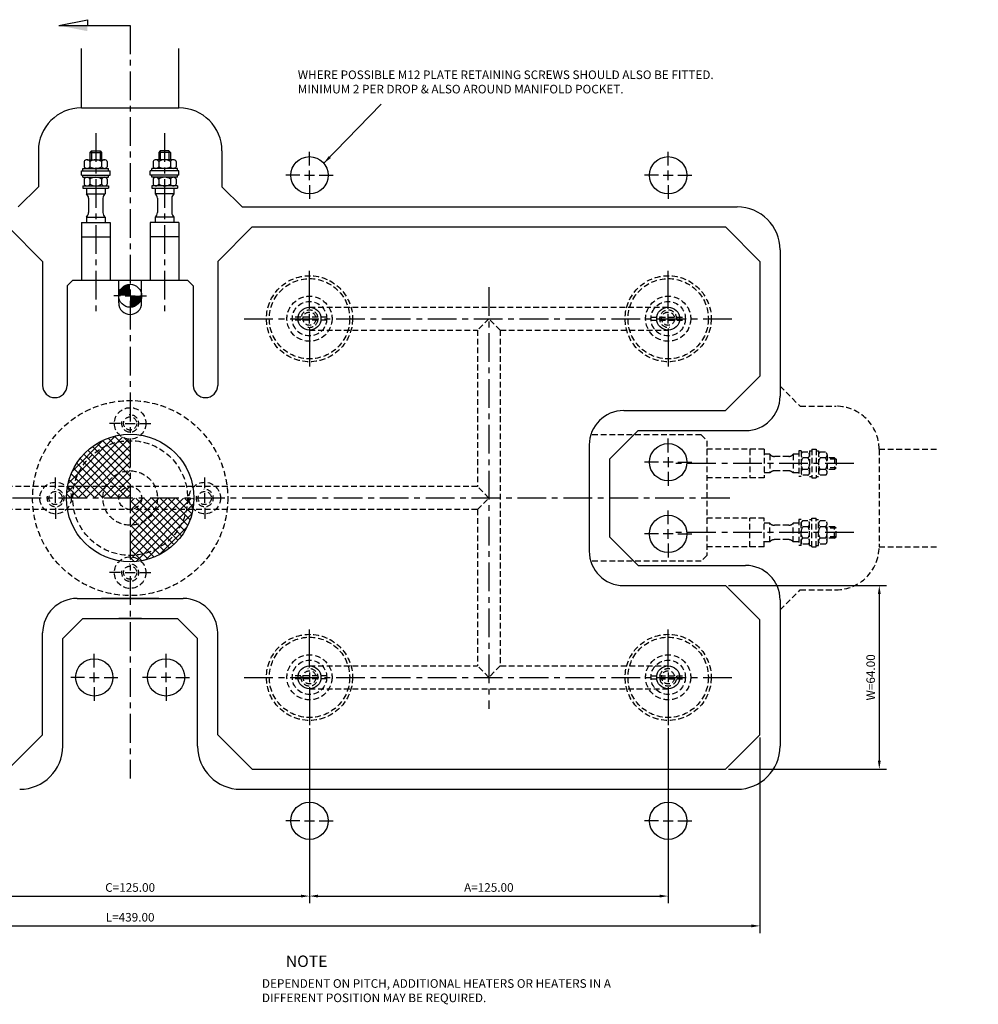
# Model space of a CAD drawing. Extents: x -307 to 467, y -176 to 167.
# Drawn here: x -39 to 296, y -176 to 167 of the extents above; entities that cross this region are included whole.
import ezdxf

# ---------------------------------------------------------------- set-up
doc = ezdxf.new("R2010")
doc.units = 0
doc.header["$LTSCALE"] = 8
doc.header["$MEASUREMENT"] = 0
doc.header["$PDMODE"] = 3
doc.linetypes.add('CENTER', pattern=[2, 1.25, -0.25, 0.25, -0.25])
doc.linetypes.add('HIDDEN', pattern=[0.375, 0.25, -0.125])
doc.layers.get('0').update_dxf_attribs({"linetype": 'CONTINUOUS'})
doc.layers.get('DEFPOINTS').update_dxf_attribs({"linetype": 'CONTINUOUS'})
for name, color, linetype in [('CENTRE', 3, 'CENTER'), ('DIMS', 4, 'CONTINUOUS'), ('HATCH', 4, 'CONTINUOUS'), ('M01', 1, 'CONTINUOUS'), ('M03', 2, 'HIDDEN'), ('M04', 7, 'CONTINUOUS')]:
    doc.layers.add(name, color=color, linetype=linetype)
doc.styles.get("Standard").update_dxf_attribs({"font": 'SIMPLEX'})
doc.dimstyles.new('DIM1', dxfattribs={"dimtxt": 3, "dimasz": 3, "dimexe": 2.5, "dimexo": 1, "dimgap": 1.5, "dimtad": 3, "dimlfac": 0.2, "dimrnd": 0.01, "dimzin": 1, "dimtxsty": 'STANDARD', "dimcen": -1.7, "dimdle": 1.25, "dimclrd": 4, "dimclre": 4, "dimclrt": 2, "dimazin": 3, "dimtp": 0.05, "dimtfac": 0.7, "dimtofl": 0, "dimtmove": 0, "dimatfit": 3, "dimtvp": 1.5, "dimtolj": 1, "dimtzin": 1})
doc.dimstyles.new('DIM1$7', dxfattribs={"dimtxt": 3, "dimasz": 3, "dimexe": 2.5, "dimexo": 1, "dimgap": 1.5, "dimtad": 0, "dimrnd": 0.01, "dimzin": 1, "dimtxsty": 'STANDARD', "dimcen": -1.7, "dimdle": 1.25, "dimclrd": 4, "dimclre": 4, "dimclrt": 2, "dimazin": 3, "dimtfac": 1, "dimtofl": 0, "dimtmove": 0, "dimatfit": 3, "dimtolj": 1, "dimtzin": 1})

# ---------------------------------------------------------------- blocks, each defined once
blk = doc.blocks.new('*D4')
at = {"color": 4, "linetype": 'BYBLOCK'}
for p, q in [((562.89, 403.94), (562.89, 342.9)), ((440.89, 345.4), (559.89, 345.4))]:
    blk.add_line(p, q, dxfattribs=at)
for points in [[(440.89, 345.9), (440.89, 344.9), (437.89, 345.4)], [(559.89, 345.9), (559.89, 344.9), (562.89, 345.4)]]:
    blk.add_solid(points, dxfattribs=at)
at = {"layer": 'DEFPOINTS', "color": 0, "linetype": 'BYBLOCK'}
for p in [(562.89, 404.94), (437.89, 360.94), (562.89, 345.4)]:
    blk.add_point(p, dxfattribs=at)
at = {"color": 2, "linetype": 'BYBLOCK', "insert": (500.39, 348.4), "char_height": 3, "attachment_point": 5}
blk.add_mtext('\\A1;C=125.00', dxfattribs=at)
blk = doc.blocks.new('ARROW1')
for p, q in [((-1, -0.2), (-1, 0)), ((0, 0), (-1, -0.2))]:
    blk.add_line(p, q)
blk.add_solid([(0, 0), (-1, 0.2), (-1, 0)])
blk = doc.blocks.new('*D5')
at = {"color": 4, "linetype": 'BYBLOCK'}
for p, q in [((562.89, 403.94), (562.89, 342.9)), ((687.89, 403.94), (687.89, 342.9)), ((565.89, 345.4), (684.89, 345.4))]:
    blk.add_line(p, q, dxfattribs=at)
for points in [[(565.89, 345.9), (565.89, 344.9), (562.89, 345.4)], [(684.89, 345.9), (684.89, 344.9), (687.89, 345.4)]]:
    blk.add_solid(points, dxfattribs=at)
at = {"layer": 'DEFPOINTS', "color": 0, "linetype": 'BYBLOCK'}
for p in [(562.89, 404.94), (687.89, 404.94), (687.89, 345.4)]:
    blk.add_point(p, dxfattribs=at)
at = {"color": 2, "linetype": 'BYBLOCK', "insert": (625.39, 348.4), "char_height": 3, "attachment_point": 5}
blk.add_mtext('\\A1;A=125.00', dxfattribs=at)
blk = doc.blocks.new('*D6')
at = {"color": 4, "linetype": 'BYBLOCK'}
for p, q in [((280.89, 400.64), (280.89, 332.52)), ((719.89, 400.64), (719.89, 332.52)), ((283.89, 335.02), (716.89, 335.02))]:
    blk.add_line(p, q, dxfattribs=at)
for points in [[(283.89, 335.52), (283.89, 334.52), (280.89, 335.02)], [(716.89, 335.52), (716.89, 334.52), (719.89, 335.02)]]:
    blk.add_solid(points, dxfattribs=at)
at = {"layer": 'DEFPOINTS', "color": 0, "linetype": 'BYBLOCK'}
for p in [(280.89, 401.64), (719.89, 401.64), (719.89, 335.02)]:
    blk.add_point(p, dxfattribs=at)
at = {"color": 2, "linetype": 'BYBLOCK', "insert": (500.39, 338.02), "char_height": 3, "attachment_point": 5}
blk.add_mtext('\\A1;L=439.00', dxfattribs=at)
blk = doc.blocks.new('*D16')
at = {"color": 4, "linetype": 'BYBLOCK'}
for p, q in [((746.39, 441.14), (801.48, 441.14)), ((798.98, 438.14), (798.98, 380.14)), ((746.39, 377.14), (801.48, 377.14))]:
    blk.add_line(p, q, dxfattribs=at)
for points in [[(798.48, 438.14), (799.48, 438.14), (798.98, 441.14)], [(798.48, 380.14), (799.48, 380.14), (798.98, 377.14)]]:
    blk.add_solid(points, dxfattribs=at)
at = {"layer": 'DEFPOINTS', "color": 0, "linetype": 'BYBLOCK'}
for p in [(745.39, 441.14), (745.39, 377.14), (798.98, 377.14)]:
    blk.add_point(p, dxfattribs=at)
at = {"color": 2, "linetype": 'BYBLOCK', "insert": (795.98, 409.14), "char_height": 3, "attachment_point": 5, "rotation": 90}
blk.add_mtext('\\A1;W=64.00', dxfattribs=at)

msp = doc.modelspace()

# ---------------------------------------------------------------- hatches: boundary and pattern name
at = {"layer": 'HATCH'}
h = msp.add_hatch(dxfattribs=at)
h.set_pattern_fill('_U', color=256, scale=2, angle=45, style=0, double=1, pattern_type=0)
h.set_pattern_definition([(45, (-555.4472, -432.5592), (-1.4142136, 1.4142136), []), (135, (-555.4472, -432.5592), (-1.4142136, -1.4142136), [])])
h.paths.add_polyline_path([(0, 20), (0, 20.5, -0.1856632), (-3.685, 21.917, 0.3157148), (-21.862, 4), (-19.596, 4, -0.356394)])
h.paths.add_polyline_path([(0, 20, 0.356394), (-19.596, 4), (-8.617, 4, -0.2919419), (0, 9.5)], flags=16)
h.paths.add_polyline_path([(0, 9.5, 0.2919419), (-8.617, 4), (0, 4)], flags=0)
h.paths.add_polyline_path([(0, 4), (-8.617, 4, 0.109081), (-9.5, 0), (-4, 0, -0.4142136)])
h.paths.add_polyline_path([(0, 4, 0.4142136), (-4, 0), (0, 0)], flags=16)
h.paths.add_polyline_path([(-8.617, 4), (-19.596, 4, 0.050382), (-20, 0), (-9.5, 0, -0.109081)])
h.paths.add_polyline_path([(-19.596, 4), (-21.862, 4, 0.0035937), (-21.917, 3.685, -0.1856632), (-20.5, 0), (-20, 0, -0.050382)])
h.paths.add_polyline_path([(-21.917, 3.685, 0.0416713), (-22.225, 0), (-20.5, 0, 0.1856632)])
h.paths.add_polyline_path([(4, 0), (0, 0), (0, -4, 0.4142136)], flags=16)
h.paths.add_polyline_path([(9.5, 0), (4, 0, -0.4142136), (0, -4), (8.617, -4, 0.109081)])
h.paths.add_polyline_path([(8.617, -4), (0, -4), (0, -9.5, 0.2919419)], flags=0)
h.paths.add_polyline_path([(19.596, -4), (8.617, -4, -0.2919419), (0, -9.5), (0, -20, 0.356394)], flags=16)
h.paths.add_polyline_path([(20, 0), (9.5, 0, -0.109081), (8.617, -4), (19.596, -4, 0.050382)])
h.paths.add_polyline_path([(20.5, 0), (20, 0, -0.050382), (19.596, -4), (21.862, -4, 0.0035937), (21.917, -3.685, -0.1856632)])
h.paths.add_polyline_path([(22.225, 0), (20.5, 0, 0.1856632), (21.917, -3.685, 0.0416713)])
h.paths.add_polyline_path([(21.862, -4), (19.596, -4, -0.356394), (0, -20), (0, -22.225, 0.3621507)])

# ---------------------------------------------------------------- linework, layer by layer
at = {"layer": 'CENTRE'}
for p, q in [((0, 164.735), (0, -97.713)), ((-12, 127.161), (-12, 63.567)), ((12, 127.161), (12, 63.567)), ((125, 73.489), (125, -73.489)), ((39.74, 62.5), (210.26, 62.5)), ((252.161, 12), (188.567, 12)), ((208.985, 0), (-246.485, 0)), ((252.161, -12), (188.567, -12)), ((39.74, -62.5), (210.26, -62.5))]:
    msp.add_line(p, q, dxfattribs=at)
at = {"layer": 'DEFPOINTS', "color": 0, "linetype": 'BYBLOCK'}
for p in [(62.5, -66.7), (187.5, -79.2)]:
    msp.add_point(p, dxfattribs=at)
at = {"layer": 'DIMS'}
msp.add_line((-24.902, 164.735), (0, 164.735), dxfattribs=at)
at = {"layer": 'DIMS', "color": 4}
for p, q in [((62.5, 115.9), (62.5, 120.7)), ((187.5, 115.9), (187.5, 120.7)), ((62.5, 110.8), (62.5, 114.2)), ((187.5, 110.8), (187.5, 114.2)), ((59.1, 112.5), (54.3, 112.5)), ((60.8, 112.5), (64.2, 112.5)), ((65.9, 112.5), (70.7, 112.5)), ((184.1, 112.5), (179.3, 112.5)), ((185.8, 112.5), (189.2, 112.5)), ((190.9, 112.5), (195.7, 112.5)), ((62.5, 109.1), (62.5, 104.3)), ((187.5, 109.1), (187.5, 104.3)), ((62.5, 65.9), (62.5, 79.2)), ((187.5, 65.9), (187.5, 79.2)), ((-3.4, 70.5), (-5.7, 70.5)), ((-1.7, 70.5), (1.7, 70.5)), ((3.4, 70.5), (5.7, 70.5)), ((62.5, 60.8), (62.5, 64.2)), ((187.5, 60.8), (187.5, 64.2)), ((62.5, 59.1), (62.5, 45.8)), ((187.5, 59.1), (187.5, 45.8)), ((-3.4, 26), (-7.2, 26)), ((-1.7, 26), (1.7, 26)), ((3.4, 26), (7.2, 26)), ((187.5, 15.9), (187.5, 20.7)), ((187.5, 14.2), (187.5, 10.8)), ((184.1, 12.5), (179.3, 12.5)), ((189.2, 12.5), (185.8, 12.5)), ((190.9, 12.5), (195.7, 12.5)), ((-26, 3.4), (-26, 7.2)), ((26, 3.4), (26, 7.2)), ((187.5, 9.1), (187.5, 4.3)), ((-26, -1.7), (-26, 1.7)), ((26, -1.7), (26, 1.7)), ((-26, -3.4), (-26, -7.2)), ((26, -3.4), (26, -7.2)), ((187.5, -9.1), (187.5, -4.3)), ((184.1, -12.5), (179.3, -12.5)), ((189.2, -12.5), (185.8, -12.5)), ((187.5, -14.2), (187.5, -10.8)), ((190.9, -12.5), (195.7, -12.5)), ((187.5, -15.9), (187.5, -20.7)), ((-3.4, -26), (-7.2, -26)), ((-1.7, -26), (1.7, -26)), ((3.4, -26), (7.2, -26)), ((62.5, -59.1), (62.5, -45.8)), ((187.5, -59.1), (187.5, -45.8)), ((-12.5, -59.1), (-12.5, -54.3)), ((12.5, -59.1), (12.5, -54.3)), ((-12.5, -64.2), (-12.5, -60.8)), ((12.5, -64.2), (12.5, -60.8)), ((62.5, -60.8), (62.5, -64.2)), ((187.5, -60.8), (187.5, -64.2)), ((-15.9, -62.5), (-20.7, -62.5)), ((-14.2, -62.5), (-10.8, -62.5)), ((-9.1, -62.5), (-4.3, -62.5)), ((9.1, -62.5), (4.3, -62.5)), ((14.2, -62.5), (10.8, -62.5)), ((15.9, -62.5), (20.7, -62.5)), ((-12.5, -65.9), (-12.5, -70.7)), ((12.5, -65.9), (12.5, -70.7)), ((62.5, -65.9), (62.5, -79.2)), ((187.5, -65.9), (187.5, -79.2)), ((59.1, -112.5), (54.3, -112.5)), ((60.8, -112.5), (64.2, -112.5)), ((65.9, -112.5), (70.7, -112.5)), ((184.1, -112.5), (179.3, -112.5)), ((185.8, -112.5), (189.2, -112.5)), ((190.9, -112.5), (195.7, -112.5))]:
    msp.add_line(p, q, dxfattribs=at)
at = {"layer": 'M01'}
for p, q in [((-14, 120.5), (-13.5, 121)), ((-14, 120.5), (-14, 117.9)), ((-14, 120.5), (-10, 120.5)), ((-13.5, 121), (-10.5, 121)), ((-13.5, 121), (-13.5, 117.9)), ((-10.5, 121), (-10.5, 117.9)), ((-10.5, 121), (-10, 120.5)), ((-10, 120.5), (-10, 117.9)), ((10.5, 121), (10, 120.5)), ((10, 120.5), (10, 117.9)), ((14, 120.5), (10, 120.5)), ((13.5, 121), (10.5, 121)), ((10.5, 121), (10.5, 117.9)), ((13.5, 121), (13.5, 117.9)), ((14, 120.5), (13.5, 121)), ((14, 120.5), (14, 117.9)), ((-16.041, 117.3), (-16.041, 115.5)), ((-15.031, 117.9), (-8.969, 117.9)), ((-14.021, 117.3), (-14.021, 115.5)), ((-9.979, 117.3), (-9.979, 115.5)), ((-7.959, 117.3), (-7.959, 115.5)), ((7.959, 117.3), (7.959, 115.5)), ((15.031, 117.9), (8.969, 117.9)), ((9.979, 117.3), (9.979, 115.5)), ((14.021, 117.3), (14.021, 115.5)), ((16.041, 117.3), (16.041, 115.5)), ((-17, 114.1), (-7, 114.1)), ((-17, 112.6), (-17, 114.1)), ((-16.5, 114.9), (-7.5, 114.9)), ((-16.5, 114.1), (-16.5, 114.9)), ((-7.5, 114.1), (-7.5, 114.9)), ((-7, 112.6), (-7, 114.1)), ((17, 114.1), (7, 114.1)), ((7, 112.6), (7, 114.1)), ((16.5, 114.9), (7.5, 114.9)), ((7.5, 114.1), (7.5, 114.9)), ((16.5, 114.1), (16.5, 114.9)), ((17, 112.6), (17, 114.1)), ((-17, 112.6), (-7, 112.6)), ((-16.5, 111.8), (-16.5, 112.6)), ((-16.5, 111.8), (-7.5, 111.8)), ((-16.041, 111.2), (-16.041, 109.4)), ((-14.021, 111.2), (-14.021, 109.4)), ((-9.979, 111.2), (-9.979, 109.4)), ((-7.959, 111.2), (-7.959, 109.4)), ((-7.5, 111.8), (-7.5, 112.6)), ((17, 112.6), (7, 112.6)), ((7.5, 111.8), (7.5, 112.6)), ((16.5, 111.8), (7.5, 111.8)), ((7.959, 111.2), (7.959, 109.4)), ((9.979, 111.2), (9.979, 109.4)), ((14.021, 111.2), (14.021, 109.4)), ((16.041, 111.2), (16.041, 109.4)), ((16.5, 111.8), (16.5, 112.6)), ((-16.5, 108.8), (-16.5, 108)), ((-16.5, 108.8), (-7.5, 108.8)), ((-16.5, 108), (-7.5, 108)), ((-15.25, 108), (-15.25, 106.056)), ((-8.75, 108), (-8.75, 106.056)), ((-7.5, 108.8), (-7.5, 108)), ((16.5, 108.8), (7.5, 108.8)), ((7.5, 108.8), (7.5, 108)), ((7.5, 108), (16.5, 108)), ((8.75, 108), (8.75, 106.056)), ((15.25, 108), (15.25, 106.056)), ((16.5, 108.8), (16.5, 108)), ((-15.25, 106.056), (-8.75, 106.056)), ((-14.5, 104.495), (-14.5, 99.505)), ((-9.5, 104.495), (-9.5, 99.505)), ((15.25, 106.056), (8.75, 106.056)), ((9.5, 104.495), (9.5, 99.505)), ((14.5, 104.495), (14.5, 99.505)), ((-15.25, 97.944), (-15.25, 96)), ((-15.25, 97.944), (-8.75, 97.944)), ((-8.75, 97.944), (-8.75, 96)), ((8.75, 97.944), (8.75, 96)), ((15.25, 97.944), (8.75, 97.944)), ((15.25, 97.944), (15.25, 96)), ((-30.5, 82.5), (-42.5, 94.5)), ((-17, 96), (-7, 96)), ((-17, 96), (-17, 76)), ((-7, 96), (-7, 76)), ((17, 96), (7, 96)), ((7, 96), (7, 76)), ((17, 96), (17, 76)), ((30.5, 82.5), (42.5, 94.5)), ((42.5, 94.5), (207.5, 94.5)), ((219.5, 82.5), (207.5, 94.5)), ((-17, 91), (-7, 91)), ((17, 91), (7, 91)), ((-30.5, 82.5), (-30.5, 39.25)), ((30.5, 82.5), (30.5, 39.25)), ((219.5, 82.5), (219.5, 42.5)), ((-20, 76), (-22, 74)), ((-20, 76), (20, 76)), ((-4, 68), (-4, 76)), ((4, 68), (4, 76)), ((20, 76), (22, 74)), ((-22, 74), (-22, 39.25)), ((22, 74), (22, 39.25)), ((219.5, 42.5), (207.5, 30.5)), ((172, 30.5), (207.5, 30.5)), ((160, 18.5), (160, -18.5)), ((172, -30.5), (207.5, -30.5)), ((207.5, -30.5), (219.5, -42.5)), ((-18.5, -35), (18.5, -35)), ((10, -35), (-10, -35)), ((219.5, -82.5), (219.5, -42.5)), ((-30.5, -82.5), (-30.5, -47)), ((30.5, -82.5), (30.5, -47)), ((-30.5, -82.5), (-42.5, -94.5)), ((30.5, -82.5), (42.5, -94.5)), ((219.5, -82.5), (207.5, -94.5)), ((42.5, -94.5), (207.5, -94.5))]:
    msp.add_line(p, q, dxfattribs=at)
at = {"layer": 'M01', "const_width": 4}
for points in [[(0, 72.5, 0.4142136), (-2, 70.5)], [(0, 68.5, 0.4142136), (2, 70.5)]]:
    msp.add_lwpolyline(points, format="xyb", dxfattribs=at)
at = {"layer": 'M01'}
for centre, radius in [((0, 70.5), 4), ((62.5, 62.5), 4), ((187.5, 62.5), 4), ((0, 0), 22.225), ((62.5, -62.5), 4), ((187.5, -62.5), 4)]:
    msp.add_circle(centre, radius, dxfattribs=at)
for centre, radius, start, end in [((-15.031, 116.749), 1.151, 28.59242, 151.40758), ((-12, 114.197), 3.703, 56.92527, 123.07473), ((-8.969, 116.749), 1.151, 28.59242, 151.40758), ((8.969, 116.749), 1.151, 28.59242, 151.40758), ((12, 114.197), 3.703, 56.92527, 123.07473), ((15.031, 116.749), 1.151, 28.59242, 151.40758), ((-15.031, 116.051), 1.151, 208.59242, 331.40758), ((-12, 118.603), 3.703, 236.92527, 303.07473), ((-8.969, 116.051), 1.151, 208.59242, 331.40758), ((8.969, 116.051), 1.151, 208.59242, 331.40758), ((12, 118.603), 3.703, 236.92527, 303.07473), ((15.031, 116.051), 1.151, 208.59242, 331.40758), ((-15.031, 110.649), 1.151, 28.59242, 151.40758), ((-12, 108.097), 3.703, 56.92527, 123.07473), ((-8.969, 110.649), 1.151, 28.59242, 151.40758), ((8.969, 110.649), 1.151, 28.59242, 151.40758), ((12, 108.097), 3.703, 56.92527, 123.07473), ((15.031, 110.649), 1.151, 28.59242, 151.40758), ((-15.031, 109.951), 1.151, 208.59242, 331.40758), ((-12, 112.503), 3.703, 236.92527, 303.07473), ((-8.969, 109.951), 1.151, 208.59242, 331.40758), ((8.969, 109.951), 1.151, 208.59242, 331.40758), ((12, 112.503), 3.703, 236.92527, 303.07473), ((15.031, 109.951), 1.151, 208.59242, 331.40758), ((-16.5, 104.495), 2, 0, 51.31781), ((-7.5, 104.495), 2, 128.68219, 180), ((7.5, 104.495), 2, 0, 51.31781), ((16.5, 104.495), 2, 128.68219, 180), ((-16.5, 99.505), 2, 308.68219, 0), ((-7.5, 99.505), 2, 180, 231.31781), ((7.5, 99.505), 2, 308.68219, 0), ((16.5, 99.505), 2, 180, 231.31781), ((0, 68), 4, 180, 0), ((-26.25, 39.25), 4.25, 180, 0), ((26.25, 39.25), 4.25, 180, 0), ((172, 18.5), 12, 90, 180), ((172, -18.5), 12, 180, 270), ((-18.5, -47), 12, 90, 180), ((18.5, -47), 12, 0, 90)]:
    msp.add_arc(centre, radius, start, end, dxfattribs=at)
at = {"layer": 'M03'}
for p, q in [((62.5, 66.5), (187.5, 66.5)), ((68.475, 63.05), (56.525, 63.05)), ((68.475, 61.95), (56.525, 61.95)), ((125, 62.5), (121, 58.5)), ((129, 58.5), (125, 62.5)), ((181.525, 63.05), (193.475, 63.05)), ((181.525, 61.95), (193.475, 61.95)), ((62.5, 58.5), (121, 58.5)), ((121, 58.5), (121, 4)), ((129, 58.5), (129, -58.5)), ((129, 58.5), (187.5, 58.5)), ((121, 4), (-121, 4)), ((125, 0), (121, 4)), ((121, -4), (125, 0)), ((121, -4), (-121, -4)), ((121, -4), (121, -58.5)), ((62.5, -58.5), (121, -58.5)), ((125, -62.5), (121, -58.5)), ((129, -58.5), (125, -62.5)), ((129, -58.5), (187.5, -58.5)), ((68.475, -61.95), (56.525, -61.95)), ((68.475, -63.05), (56.525, -63.05)), ((181.525, -61.95), (193.475, -61.95)), ((181.525, -63.05), (193.475, -63.05)), ((62.5, -66.5), (187.5, -66.5))]:
    msp.add_line(p, q, dxfattribs=at)
at = {"layer": 'M03', "color": 7}
for p, q in [((226.5, 39), (233.5, 32)), ((233.5, 32), (246, 32)), ((199, 22), (160.522, 22)), ((199, 22), (201, 20)), ((201, 20), (201, -20)), ((221, 17), (201, 17)), ((216, 17), (216, 7)), ((221, 17), (221, 7)), ((222.944, 15.25), (221, 15.25)), ((222.944, 15.25), (222.944, 8.75)), ((229.495, 14.5), (224.505, 14.5)), ((233, 15.25), (231.056, 15.25)), ((231.056, 15.25), (231.056, 8.75)), ((233.8, 16.5), (233, 16.5)), ((233, 16.5), (233, 7.5)), ((233.8, 16.5), (233.8, 7.5)), ((236.2, 16.041), (234.4, 16.041)), ((236.2, 14.021), (234.4, 14.021)), ((236.8, 16.5), (236.8, 7.5)), ((236.8, 16.5), (237.6, 16.5)), ((237.6, 17), (237.6, 7)), ((237.6, 17), (239.1, 17)), ((239.1, 17), (239.1, 7)), ((239.1, 16.5), (239.9, 16.5)), ((239.9, 16.5), (239.9, 7.5)), ((242.3, 16.041), (240.5, 16.041)), ((242.3, 14.021), (240.5, 14.021)), ((242.9, 15.031), (242.9, 8.969)), ((245.5, 14), (242.9, 14)), ((245.5, 14), (245.5, 10)), ((245.5, 14), (246, 13.5)), ((261, 17), (261, -17)), ((261, 17), (281.671, 17)), ((246, 13.5), (242.9, 13.5)), ((246, 10.5), (242.9, 10.5)), ((246, 10.5), (245.5, 10)), ((246, 13.5), (246, 10.5)), ((221, 7), (201, 7)), ((222.944, 8.75), (221, 8.75)), ((229.495, 9.5), (224.505, 9.5)), ((233, 8.75), (231.056, 8.75)), ((233.8, 7.5), (233, 7.5)), ((236.2, 9.979), (234.4, 9.979)), ((236.2, 7.959), (234.4, 7.959)), ((236.8, 7.5), (237.6, 7.5)), ((237.6, 7), (239.1, 7)), ((239.1, 7.5), (239.9, 7.5)), ((242.3, 9.979), (240.5, 9.979)), ((242.3, 7.959), (240.5, 7.959)), ((245.5, 10), (242.9, 10)), ((221, -7), (201, -7)), ((216, -17), (216, -7)), ((221, -17), (221, -7)), ((222.944, -8.75), (221, -8.75)), ((222.944, -15.25), (222.944, -8.75)), ((229.495, -9.5), (224.505, -9.5)), ((233, -8.75), (231.056, -8.75)), ((231.056, -15.25), (231.056, -8.75)), ((233.8, -7.5), (233, -7.5)), ((233, -7.5), (233, -16.5)), ((233.8, -16.5), (233.8, -7.5)), ((236.2, -7.959), (234.4, -7.959)), ((236.2, -9.979), (234.4, -9.979)), ((236.8, -16.5), (236.8, -7.5)), ((236.8, -7.5), (237.6, -7.5)), ((237.6, -17), (237.6, -7)), ((237.6, -7), (239.1, -7)), ((239.1, -17), (239.1, -7)), ((239.1, -7.5), (239.9, -7.5)), ((239.9, -16.5), (239.9, -7.5)), ((242.3, -7.959), (240.5, -7.959)), ((242.3, -9.979), (240.5, -9.979)), ((242.9, -15.031), (242.9, -8.969)), ((245.5, -10), (242.9, -10)), ((245.5, -14), (245.5, -10)), ((246, -10.5), (245.5, -10)), ((246, -10.5), (242.9, -10.5)), ((246, -13.5), (242.9, -13.5)), ((245.5, -14), (246, -13.5)), ((246, -13.5), (246, -10.5)), ((221, -17), (201, -17)), ((222.944, -15.25), (221, -15.25)), ((229.495, -14.5), (224.505, -14.5)), ((233, -15.25), (231.056, -15.25)), ((233.8, -16.5), (233, -16.5)), ((236.2, -14.021), (234.4, -14.021)), ((236.2, -16.041), (234.4, -16.041)), ((236.8, -16.5), (237.6, -16.5)), ((237.6, -17), (239.1, -17)), ((239.1, -16.5), (239.9, -16.5)), ((242.3, -14.021), (240.5, -14.021)), ((242.3, -16.041), (240.5, -16.041)), ((245.5, -14), (242.9, -14)), ((261, -17), (281.671, -17)), ((201, -20), (199, -22)), ((199, -22), (160.522, -22)), ((226.5, -39), (233.5, -32)), ((233.5, -32), (246, -32))]:
    msp.add_line(p, q, dxfattribs=at)
at = {"layer": 'M03'}
for centre, radius in [((62.5, 62.5), 15), ((62.5, 62.5), 14), ((187.5, 62.5), 15), ((187.5, 62.5), 14), ((62.5, 62.5), 7.859), ((187.5, 62.5), 7.859), ((62.5, 62.5), 6), ((187.5, 62.5), 6), ((62.5, 62.5), 2.3), ((187.5, 62.5), 2.3), ((0, 0), 34), ((0, 26), 5.5), ((0, 26), 2.3), ((0, 0), 20), ((0, 0), 9.5), ((-26, 0), 5.5), ((0, 0), 4), ((26, 0), 5.5), ((-26, 0), 2.3), ((26, 0), 2.3), ((0, -26), 5.5), ((0, -26), 2.3), ((62.5, -62.5), 15), ((187.5, -62.5), 15), ((62.5, -62.5), 14), ((187.5, -62.5), 14), ((62.5, -62.5), 7.859), ((187.5, -62.5), 7.859), ((62.5, -62.5), 6), ((187.5, -62.5), 6), ((62.5, -62.5), 2.3), ((187.5, -62.5), 2.3)]:
    msp.add_circle(centre, radius, dxfattribs=at)
for centre, start, end in [((62.5, 62.5), 257.78464, 186.9231), ((187.5, 62.5), 353.0769, 282.21536), ((0, 26), 167.78464, 96.9231), ((-26, 0), 167.78464, 96.9231), ((26, 0), 167.78464, 96.9231), ((0, -26), 167.78464, 96.9231), ((62.5, -62.5), 173.0769, 102.21536), ((187.5, -62.5), 77.78464, 6.9231)]:
    msp.add_arc(centre, 3, start, end, dxfattribs=at)
at = {"layer": 'M03', "color": 7}
for centre, radius, start, end in [((246, 17), 15, 360, 90), ((224.505, 16.5), 2, 218.68219, 270), ((229.495, 16.5), 2, 270, 321.31781), ((234.951, 15.031), 1.151, 118.59242, 241.40758), ((237.503, 12), 3.703, 146.92527, 213.07473), ((235.649, 15.031), 1.151, 298.59242, 61.40758), ((233.097, 12), 3.703, 326.92527, 33.07473), ((241.051, 15.031), 1.151, 118.59242, 241.40758), ((243.603, 12), 3.703, 146.92527, 213.07473), ((241.749, 15.031), 1.151, 298.59242, 61.40758), ((239.197, 12), 3.703, 326.92527, 33.07473), ((224.505, 7.5), 2, 90, 141.31781), ((229.495, 7.5), 2, 38.68219, 90), ((234.951, 8.969), 1.151, 118.59242, 241.40758), ((235.649, 8.969), 1.151, 298.59242, 61.40758), ((241.051, 8.969), 1.151, 118.59242, 241.40758), ((241.749, 8.969), 1.151, 298.59242, 61.40758), ((224.505, -7.5), 2, 218.68219, 270), ((229.495, -7.5), 2, 270, 321.31781), ((234.951, -8.969), 1.151, 118.59242, 241.40758), ((237.503, -12), 3.703, 146.92527, 213.07473), ((235.649, -8.969), 1.151, 298.59242, 61.40758), ((233.097, -12), 3.703, 326.92527, 33.07473), ((241.051, -8.969), 1.151, 118.59242, 241.40758), ((243.603, -12), 3.703, 146.92527, 213.07473), ((241.749, -8.969), 1.151, 298.59242, 61.40758), ((239.197, -12), 3.703, 326.92527, 33.07473), ((224.505, -16.5), 2, 90, 141.31781), ((229.495, -16.5), 2, 38.68219, 90), ((234.951, -15.031), 1.151, 118.59242, 241.40758), ((235.649, -15.031), 1.151, 298.59242, 61.40758), ((241.051, -15.031), 1.151, 118.59242, 241.40758), ((241.749, -15.031), 1.151, 298.59242, 61.40758), ((246, -17), 15, 270, 360)]:
    msp.add_arc(centre, radius, start, end, dxfattribs=at)
at = {"layer": 'M04'}
for p, q in [((-17, 136), (-17, 156.671)), ((17, 136), (17, 156.671)), ((-17, 136), (17, 136)), ((-32, 121), (-32, 108.5)), ((32, 121), (32, 108.5)), ((-39, 101.5), (-32, 108.5)), ((39, 101.5), (32, 108.5)), ((39, 101.5), (211.5, 101.5)), ((226.5, 86.5), (226.5, 35.5)), ((177, 23.5), (167, 13.5)), ((177, 23.5), (214.5, 23.5)), ((167, 13.5), (167, -13.5)), ((167, -13.5), (177, -23.5)), ((177, -23.5), (214.5, -23.5)), ((226.5, -35.5), (226.5, -86.5)), ((-16.5, -42), (-23.5, -49)), ((-16.5, -42), (16.5, -42)), ((4, -42), (-4, -42)), ((16.5, -42), (23.5, -49)), ((-23.5, -86.5), (-23.5, -49)), ((23.5, -86.5), (23.5, -49)), ((38.5, -101.5), (211.5, -101.5))]:
    msp.add_line(p, q, dxfattribs=at)
for centre in [(62.5, 112.5), (187.5, 112.5), (187.5, 12.5), (187.5, -12.5), (-12.5, -62.5), (12.5, -62.5), (62.5, -112.5), (187.5, -112.5)]:
    msp.add_circle(centre, 6.5, dxfattribs=at)
for centre, radius, start, end in [((-17, 121), 15, 90, 180), ((17, 121), 15, 360, 90), ((211.5, 86.5), 15, 0, 90), ((214.5, 35.5), 12, 270, 360), ((214.5, -35.5), 12, 360, 90), ((-38.5, -86.5), 15, 270, 0), ((38.5, -86.5), 15, 180, 270), ((211.5, -86.5), 15, 270, 360)]:
    msp.add_arc(centre, radius, start, end, dxfattribs=at)

# ---------------------------------------------------------------- block references
at = {"layer": 'DIMS', "xscale": 10, "yscale": 10, "zscale": 10, "rotation": 180}
msp.add_blockref('ARROW1', (-24.902, 164.735), dxfattribs=at)

# ---------------------------------------------------------------- texts
at = {"color": 2, "linetype": 'BYBLOCK'}
msp.add_text('%%UNOTE', height=4, dxfattribs=at).set_placement((54.254, -163.451))
at = {"color": 2, "linetype": 'BYBLOCK', "char_height": 3, "attachment_point": 4}
for s, insert in [('WHERE POSSIBLE M12 PLATE RETAINING SCREWS SHOULD ALSO BE FITTED.\\PMINIMUM 2 PER DROP & ALSO AROUND MANIFOLD POCKET.', (58.422, 144.649)), ('DEPENDENT ON PITCH, ADDITIONAL HEATERS OR HEATERS IN A\\PDIFFERENT POSITION MAY BE REQUIRED.', (45.922, -172.095))]:
    msp.add_mtext(s, dxfattribs=dict(at, insert=insert))

# ---------------------------------------------------------------- dimensions: what is measured, and where the dimension line sits
for base, p1, p2, text, picture, middle in [((187.5, -138.738), (62.5, -79.2), (187.5, -79.2), 'A=<>', '*D5', (125, -135.738)), ((219.5, -149.118), (-219.5, -82.5), (219.5, -82.5), 'L=<>', '*D6', (0, -146.118))]:
    dim = msp.add_linear_dim(base=base, p1=p1, p2=p2, text=text, dimstyle='DIM1', override={"dimlfac": 1})
    dim.commit()
    dim.dimension.update_dxf_attribs({"geometry": picture, "text_midpoint": middle, "insert": (-500.394, -484.14)})
at = {"layer": 'DIMS'}
dim = msp.add_linear_dim(base=(261.081, -94.5), p1=(207.5, -30.5), p2=(207.5, -94.5), angle=90, text='W=<>', dimstyle='DIM1', override={"dimlfac": 1}, dxfattribs=at)
dim.commit()
dim.dimension.update_dxf_attribs({"geometry": '*D16', "text_midpoint": (295.581, -62.5), "insert": (-537.894, -471.64)})
dim = msp.add_linear_dim(base=(62.5, -138.738), p1=(-62.5, -123.2), p2=(62.5, -79.2), text='C=<>', dimstyle='DIM1', override={"dimlfac": 1, "dimse1": 1}, dxfattribs=at)
dim.commit()
dim.dimension.update_dxf_attribs({"geometry": '*D4', "text_midpoint": (0, -135.738), "insert": (-500.394, -484.14)})

# ---------------------------------------------------------------- leaders
at = {"layer": 'DIMS', "color": 4}
msp.add_leader([(67.469, 116.69), (87.533, 137.282)], dimstyle='DIM1$7', override={"dimlfac": 1}, dxfattribs=at)

doc.saveas('drawing.dxf')
